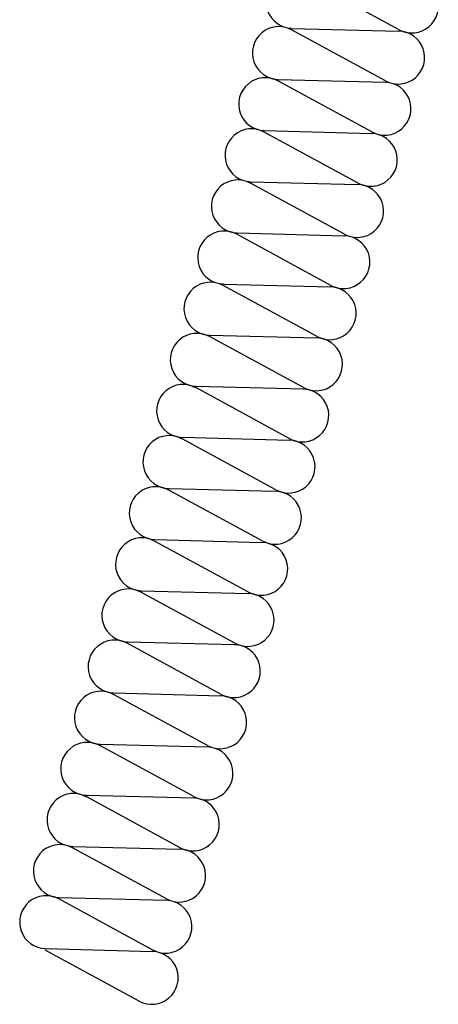
# Model space of a CAD drawing. Extents: x -22000 to 3196, y -5482 to 3207.
# Drawn here: x -6125 to -5633, y -4932 to -3775 of the extents above; entities that cross this region are included whole.
import ezdxf

# ---------------------------------------------------------------- set-up
doc = ezdxf.new("R2010")
doc.units = 0
doc.header["$MEASUREMENT"] = 0
doc.linetypes.add('CADRA_SOLID', pattern=[0])
doc.layers.add('1', color=4, linetype='CADRA_SOLID')

msp = doc.modelspace()

# ---------------------------------------------------------------- linework, layer by layer
at = {"layer": '1'}
for p, q in [((-5679.1, -3787), (-5789.6, -3726.9)), ((-5695.2, -3847), (-5805.7, -3787)), ((-5805.3, -3785.3), (-5679.5, -3788.6)), ((-5711.3, -3907.1), (-5821.8, -3847.1)), ((-5821.4, -3845.4), (-5695.6, -3848.7)), ((-5727.4, -3967.2), (-5837.9, -3907.2)), ((-5837.5, -3905.5), (-5711.7, -3908.8)), ((-5743.5, -4027.3), (-5854, -3967.3)), ((-5853.6, -3965.6), (-5727.8, -3968.9)), ((-5869.7, -4025.7), (-5743.9, -4029)), ((-5759.6, -4087.4), (-5870.1, -4027.4)), ((-5775.7, -4147.5), (-5886.2, -4087.4)), ((-5885.8, -4085.8), (-5760, -4089.1)), ((-5791.8, -4207.6), (-5902.3, -4147.5)), ((-5901.9, -4145.9), (-5776.1, -4149.1)), ((-5807.9, -4267.7), (-5918.4, -4207.6)), ((-5918, -4206), (-5792.2, -4209.2)), ((-5824, -4327.8), (-5934.5, -4267.7)), ((-5934.1, -4266), (-5808.3, -4269.3)), ((-5840.1, -4387.8), (-5950.6, -4327.8)), ((-5950.2, -4326.1), (-5824.4, -4329.4)), ((-5856.2, -4447.9), (-5966.7, -4387.9)), ((-5966.3, -4386.2), (-5840.5, -4389.5)), ((-5872.3, -4508), (-5982.8, -4448)), ((-5982.4, -4446.3), (-5856.6, -4449.6)), ((-5888.4, -4568.1), (-5998.9, -4508.1)), ((-5998.5, -4506.4), (-5872.7, -4509.7)), ((-5904.5, -4628.2), (-6015, -4568.2)), ((-6014.6, -4566.5), (-5888.8, -4569.8)), ((-5920.6, -4688.3), (-6031.1, -4628.2)), ((-6030.7, -4626.6), (-5904.9, -4629.9)), ((-6046.8, -4686.7), (-5921, -4689.9)), ((-5936.7, -4748.4), (-6047.2, -4688.3)), ((-5952.8, -4808.5), (-6063.3, -4748.4)), ((-6062.9, -4746.8), (-5937.1, -4750)), ((-5968.9, -4868.6), (-6079.4, -4808.5)), ((-6079, -4806.8), (-5953.2, -4810.1)), ((-5985, -4928.6), (-6095.5, -4868.6)), ((-6095.1, -4866.9), (-5969.3, -4870.2))]:
    msp.add_line(p, q, dxfattribs=at)
for centre, start, end in [((-5804.5, -3754.2), 61.4933, 268.5067), ((-5664.2, -3759.6), 241.4933, 88.5066), ((-5820.6, -3814.3), 61.4933, 268.5067), ((-5680.3, -3819.7), 241.4933, 88.5066), ((-5836.7, -3874.4), 61.4933, 268.5067), ((-5696.4, -3879.8), 241.4933, 88.5066), ((-5852.8, -3934.5), 61.4933, 268.5067), ((-5712.5, -3939.9), 241.4933, 88.5066), ((-5868.9, -3994.6), 61.4933, 268.5067), ((-5728.6, -4000), 241.4933, 88.5066), ((-5885, -4054.7), 61.4933, 268.5067), ((-5744.7, -4060.1), 241.4933, 88.5066), ((-5901.1, -4114.8), 61.4933, 268.5067), ((-5760.8, -4120.2), 241.4933, 88.5066), ((-5917.2, -4174.9), 61.4933, 268.5067), ((-5776.9, -4180.2), 241.4933, 88.5066), ((-5933.3, -4235), 61.4933, 268.5067), ((-5793, -4240.3), 241.4933, 88.5066), ((-5949.4, -4295), 61.4933, 268.5067), ((-5809.1, -4300.4), 241.4933, 88.5066), ((-5965.5, -4355.1), 61.4933, 268.5067), ((-5825.2, -4360.5), 241.4933, 88.5066), ((-5981.6, -4415.2), 61.4933, 268.5067), ((-5841.3, -4420.6), 241.4933, 88.5066), ((-5997.7, -4475.3), 61.4933, 268.5067), ((-5857.4, -4480.7), 241.4933, 88.5066), ((-6013.8, -4535.4), 61.4933, 268.5067), ((-5873.5, -4540.8), 241.4933, 88.5066), ((-6029.9, -4595.5), 61.4933, 268.5067), ((-5889.6, -4600.9), 241.4933, 88.5066), ((-6046, -4655.6), 61.4933, 268.5067), ((-5905.7, -4661), 241.4933, 88.5066), ((-6062.1, -4715.7), 61.4933, 268.5067), ((-5921.8, -4721), 241.4933, 88.5066), ((-6078.2, -4775.8), 61.4933, 268.5067), ((-5937.9, -4781.1), 241.4933, 88.5066), ((-6094.3, -4835.8), 61.4933, 268.5067), ((-5954, -4841.2), 241.4933, 88.5066), ((-5970.1, -4901.3), 241.4933, 88.5066)]:
    msp.add_arc(centre, 31.1, start, end, dxfattribs=at)

doc.saveas('drawing.dxf')
